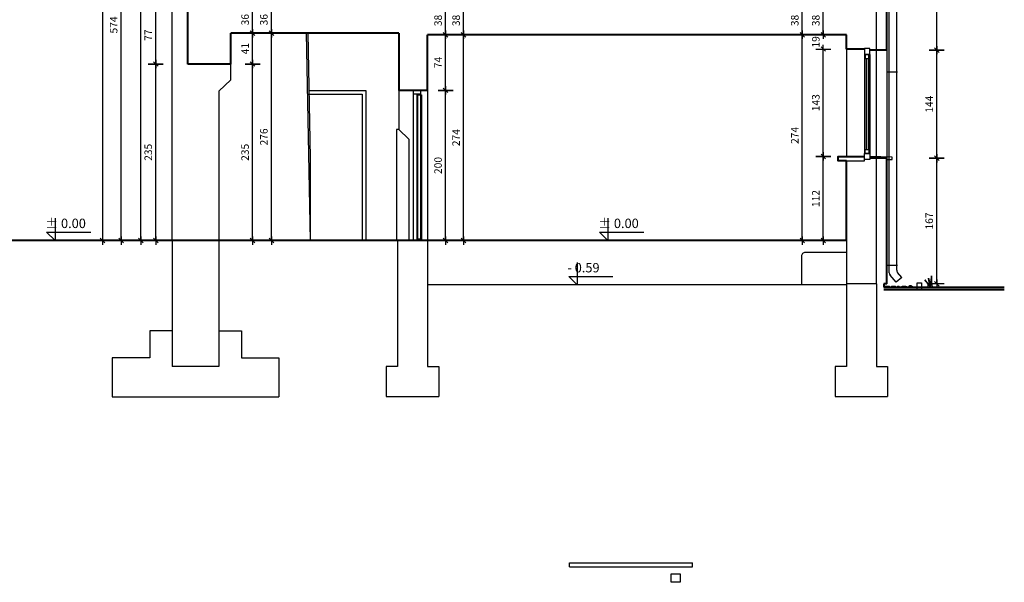
# Model space of a CAD drawing. Extents: x -81537 to -47169, y 63836 to 76684.
# Drawn here: x -64664 to -63353, y 73066 to 73815 of the extents above; entities that cross this region are included whole.
import ezdxf
from ezdxf.lldxf.tags import DXFTag

# ---------------------------------------------------------------- set-up
doc = ezdxf.new("R2010")
doc.units = 0
doc.header["$LTSCALE"] = 0.1
doc.header["$MEASUREMENT"] = 0
doc.header["$PDMODE"] = 3
doc.header["$PDSIZE"] = -3
for name, color, linetype in [('OKNA', 9, 'Continuous'), ('OPIS', 7, 'Continuous'), ('PRZERYWANA', 9, 'PRZER_G_STA'), ('WIDOKOWE', 3, 'Continuous'), ('WIDOKOWE2', 4, 'Continuous'), ('WYMIARY', 8, 'Continuous')]:
    doc.layers.add(name, color=color, linetype=linetype)
doc.layers.add('SCIANYstare', color=1, linetype='Continuous', lineweight=40)
doc.styles.add('SIMPLEX', font='simplex.shx', dxfattribs={"width": 0.7, "height": 10})
tags = doc.linetypes.add('PRZER_G_STA', pattern=[33.333333, 20, -13.333333]).pattern_tags.tags
tags[6:7] = [DXFTag(74, 4), DXFTag(75, 0), DXFTag(340, '0'), DXFTag(46, 1.0), DXFTag(50, 0.0), DXFTag(44, 0.0), DXFTag(45, 0.0)]
tags[4:5] = [DXFTag(74, 4), DXFTag(75, 0), DXFTag(340, '0'), DXFTag(46, 1.0), DXFTag(50, 0.0), DXFTag(44, 0.0), DXFTag(45, 0.0)]
doc.dimstyles.new('BARTEK', dxfattribs={"dimtxt": 12.5, "dimasz": 0.5, "dimexe": 0, "dimexo": 0, "dimgap": 5, "dimtad": 1, "dimdec": 1, "dimrnd": 0.5, "dimdsep": 46, "dimtxsty": 'SIMPLEX', "dimsah": 1, "dimcen": 1, "dimdle": 5, "dimse1": 1, "dimse2": 1, "dimclrd": 8, "dimclre": 8, "dimclrt": 7, "dimaunit": 1, "dimadec": 0, "dimazin": 0, "dimtfac": 0.25, "dimtdec": 1, "dimtix": 1, "dimtofl": 0, "dimtmove": 2, "dimatfit": 3, "dimfxl": 0, "dimtolj": 1, "dimarcsym": 0})

# ---------------------------------------------------------------- blocks, each defined once
blk = doc.blocks.new('W50')
at = {"layer": 'WYMIARY', "color": 8}
for p, q in [((-11, 0), (11, 0)), ((0, 20), (0, -20))]:
    blk.add_line(p, q, dxfattribs=at)
at = {"layer": 'WYMIARY', "color": 3}
blk.add_line((-6.1, -6.1), (6.1, 6.1), dxfattribs=at)
blk = doc.blocks.new('*D648')
at = {"layer": 'DEFPOINTS', "color": 0}
for p in [(-64483, 73756), (-64440.4, 73756), (-64461, 73521)]:
    blk.add_point(p, dxfattribs=at)
at = {"layer": 'WYMIARY', "color": 8, "lineweight": -2}
blk.add_line((-64483, 73521.5), (-64483, 73755.5), dxfattribs=at)
at = {"layer": 'WYMIARY', "color": 8, "lineweight": -2, "xscale": 0.5, "yscale": 0.5, "zscale": 0.5}
for p, rotation in [((-64483, 73756), 90), ((-64483, 73521), 270)]:
    blk.add_blockref('W50', p, dxfattribs=dict(at, rotation=rotation))
at = {"layer": 'WYMIARY', "color": 7, "insert": (-64493, 73638.5), "char_height": 10, "attachment_point": 5, "rotation": 90, "style": 'SIMPLEX'}
blk.add_mtext('\\A1;235', dxfattribs=at)
blk = doc.blocks.new('*D649')
at = {"layer": 'DEFPOINTS', "color": 0}
for p in [(-64483, 73833), (-64440.4, 73833), (-64440.4, 73756)]:
    blk.add_point(p, dxfattribs=at)
at = {"layer": 'WYMIARY', "color": 8, "lineweight": -2}
blk.add_line((-64483, 73756.5), (-64483, 73832.5), dxfattribs=at)
at = {"layer": 'WYMIARY', "color": 8, "lineweight": -2, "xscale": 0.5, "yscale": 0.5, "zscale": 0.5}
for p, rotation in [((-64483, 73833), 90), ((-64483, 73756), 270)]:
    blk.add_blockref('W50', p, dxfattribs=dict(at, rotation=rotation))
at = {"layer": 'WYMIARY', "color": 7, "insert": (-64493, 73794.5), "char_height": 10, "attachment_point": 5, "rotation": 90, "style": 'SIMPLEX'}
blk.add_mtext('\\A1;77', dxfattribs=at)
blk = doc.blocks.new('*D653')
at = {"layer": 'DEFPOINTS', "color": 0}
for p in [(-64503, 74365.3), (-64460, 74365.3), (-64463, 73521)]:
    blk.add_point(p, dxfattribs=at)
at = {"layer": 'WYMIARY', "color": 8, "lineweight": -2}
blk.add_line((-64503, 73521.5), (-64503, 74364.8), dxfattribs=at)
at = {"layer": 'WYMIARY', "color": 8, "lineweight": -2, "xscale": 0.5, "yscale": 0.5, "zscale": 0.5}
for p, rotation in [((-64503, 74365.3), 90), ((-64503, 73521), 270)]:
    blk.add_blockref('W50', p, dxfattribs=dict(at, rotation=rotation))
at = {"layer": 'WYMIARY', "color": 7, "insert": (-64513, 73943.1), "char_height": 10, "attachment_point": 5, "rotation": 90, "style": 'SIMPLEX'}
blk.add_mtext('\\A1;844.5', dxfattribs=at)
blk = doc.blocks.new('*D654')
at = {"layer": 'DEFPOINTS', "color": 0}
for p in [(-63594, 73633), (-63563.2, 73633), (-63563.2, 73521)]:
    blk.add_point(p, dxfattribs=at)
at = {"layer": 'WYMIARY', "color": 8, "lineweight": -2}
blk.add_line((-63594, 73521.5), (-63594, 73632.5), dxfattribs=at)
at = {"layer": 'WYMIARY', "color": 8, "lineweight": -2, "xscale": 0.5, "yscale": 0.5, "zscale": 0.5}
for p, rotation in [((-63594, 73633), 90), ((-63594, 73521), 270)]:
    blk.add_blockref('W50', p, dxfattribs=dict(at, rotation=rotation))
at = {"layer": 'WYMIARY', "color": 7, "insert": (-63604, 73577), "char_height": 10, "attachment_point": 5, "rotation": 90, "style": 'SIMPLEX'}
blk.add_mtext('\\A1;112', dxfattribs=at)
blk = doc.blocks.new('*D655')
at = {"layer": 'DEFPOINTS', "color": 0}
for p in [(-63594, 73776), (-63563.2, 73776), (-63563.2, 73633)]:
    blk.add_point(p, dxfattribs=at)
at = {"layer": 'WYMIARY', "color": 8, "lineweight": -2}
blk.add_line((-63594, 73633.5), (-63594, 73775.5), dxfattribs=at)
at = {"layer": 'WYMIARY', "color": 8, "lineweight": -2, "xscale": 0.5, "yscale": 0.5, "zscale": 0.5}
for p, rotation in [((-63594, 73776), 90), ((-63594, 73633), 270)]:
    blk.add_blockref('W50', p, dxfattribs=dict(at, rotation=rotation))
at = {"layer": 'WYMIARY', "color": 7, "insert": (-63604, 73704.5), "char_height": 10, "attachment_point": 5, "rotation": 90, "style": 'SIMPLEX'}
blk.add_mtext('\\A1;143', dxfattribs=at)
blk = doc.blocks.new('*D656')
at = {"layer": 'DEFPOINTS', "color": 0}
for p in [(-63594, 73795), (-63563.2, 73795), (-63563.2, 73776)]:
    blk.add_point(p, dxfattribs=at)
at = {"layer": 'WYMIARY', "color": 8, "lineweight": -2}
for p, q in [((-63594, 73795.5), (-63594, 73796)), ((-63594, 73775.5), (-63594, 73775))]:
    blk.add_line(p, q, dxfattribs=at)
at = {"layer": 'WYMIARY', "color": 8, "lineweight": -2, "xscale": 0.5, "yscale": 0.5, "zscale": 0.5}
for p, rotation in [((-63594, 73795), 270), ((-63594, 73776), 90)]:
    blk.add_blockref('W50', p, dxfattribs=dict(at, rotation=rotation))
at = {"layer": 'WYMIARY', "color": 7, "insert": (-63604, 73785.5), "char_height": 10, "attachment_point": 5, "rotation": 90, "style": 'SIMPLEX'}
blk.add_mtext('\\A1;19', dxfattribs=at)
blk = doc.blocks.new('*D657')
at = {"layer": 'DEFPOINTS', "color": 0}
for p in [(-63594, 73833), (-63563.2, 73833), (-63563.2, 73795)]:
    blk.add_point(p, dxfattribs=at)
at = {"layer": 'WYMIARY', "color": 8, "lineweight": -2}
blk.add_line((-63594, 73795.5), (-63594, 73832.5), dxfattribs=at)
at = {"layer": 'WYMIARY', "color": 8, "lineweight": -2, "xscale": 0.5, "yscale": 0.5, "zscale": 0.5}
for p, rotation in [((-63594, 73833), 90), ((-63594, 73795), 270)]:
    blk.add_blockref('W50', p, dxfattribs=dict(at, rotation=rotation))
at = {"layer": 'WYMIARY', "color": 7, "insert": (-63604, 73814), "char_height": 10, "attachment_point": 5, "rotation": 90, "style": 'SIMPLEX'}
blk.add_mtext('\\A1;38', dxfattribs=at)
blk = doc.blocks.new('*D661')
at = {"layer": 'DEFPOINTS', "color": 0}
for p in [(-63622, 73795), (-63604, 73795), (-63604, 73521)]:
    blk.add_point(p, dxfattribs=at)
at = {"layer": 'WYMIARY', "color": 8, "lineweight": -2}
blk.add_line((-63622, 73521.5), (-63622, 73794.5), dxfattribs=at)
at = {"layer": 'WYMIARY', "color": 8, "lineweight": -2, "xscale": 0.5, "yscale": 0.5, "zscale": 0.5}
for p, rotation in [((-63622, 73795), 90), ((-63622, 73521), 270)]:
    blk.add_blockref('W50', p, dxfattribs=dict(at, rotation=rotation))
at = {"layer": 'WYMIARY', "color": 7, "insert": (-63632, 73661), "char_height": 10, "attachment_point": 5, "rotation": 90, "style": 'SIMPLEX'}
blk.add_mtext('\\A1;274', dxfattribs=at)
blk = doc.blocks.new('*D662')
at = {"layer": 'DEFPOINTS', "color": 0}
for p in [(-63622, 73833), (-63622, 73833), (-63604, 73795)]:
    blk.add_point(p, dxfattribs=at)
at = {"layer": 'WYMIARY', "color": 8, "lineweight": -2}
blk.add_line((-63622, 73795.5), (-63622, 73832.5), dxfattribs=at)
at = {"layer": 'WYMIARY', "color": 8, "lineweight": -2, "xscale": 0.5, "yscale": 0.5, "zscale": 0.5}
for p, rotation in [((-63622, 73833), 90), ((-63622, 73795), 270)]:
    blk.add_blockref('W50', p, dxfattribs=dict(at, rotation=rotation))
at = {"layer": 'WYMIARY', "color": 7, "insert": (-63632, 73814), "char_height": 10, "attachment_point": 5, "rotation": 90, "style": 'SIMPLEX'}
blk.add_mtext('\\A1;38', dxfattribs=at)
blk = doc.blocks.new('*D664')
at = {"layer": 'DEFPOINTS', "color": 0}
for p in [(-64121.2, 73721), (-64097, 73721), (-64121.2, 73521)]:
    blk.add_point(p, dxfattribs=at)
at = {"layer": 'WYMIARY', "color": 8, "lineweight": -2}
blk.add_line((-64097, 73521.5), (-64097, 73720.5), dxfattribs=at)
at = {"layer": 'WYMIARY', "color": 8, "lineweight": -2, "xscale": 0.5, "yscale": 0.5, "zscale": 0.5}
for p, rotation in [((-64097, 73721), 90), ((-64097, 73521), 270)]:
    blk.add_blockref('W50', p, dxfattribs=dict(at, rotation=rotation))
at = {"layer": 'WYMIARY', "color": 7, "insert": (-64107, 73621), "char_height": 10, "attachment_point": 5, "rotation": 90, "style": 'SIMPLEX'}
blk.add_mtext('\\A1;200', dxfattribs=at)
blk = doc.blocks.new('*D665')
at = {"layer": 'DEFPOINTS', "color": 0}
for p in [(-64113, 73795), (-64097, 73795), (-64121.2, 73721)]:
    blk.add_point(p, dxfattribs=at)
at = {"layer": 'WYMIARY', "color": 8, "lineweight": -2}
blk.add_line((-64097, 73721.5), (-64097, 73794.5), dxfattribs=at)
at = {"layer": 'WYMIARY', "color": 8, "lineweight": -2, "xscale": 0.5, "yscale": 0.5, "zscale": 0.5}
for p, rotation in [((-64097, 73795), 90), ((-64097, 73721), 270)]:
    blk.add_blockref('W50', p, dxfattribs=dict(at, rotation=rotation))
at = {"layer": 'WYMIARY', "color": 7, "insert": (-64107, 73758), "char_height": 10, "attachment_point": 5, "rotation": 90, "style": 'SIMPLEX'}
blk.add_mtext('\\A1;74', dxfattribs=at)
blk = doc.blocks.new('*D666')
at = {"layer": 'DEFPOINTS', "color": 0}
for p in [(-64100, 73833), (-64097, 73833), (-64113, 73795)]:
    blk.add_point(p, dxfattribs=at)
at = {"layer": 'WYMIARY', "color": 8, "lineweight": -2}
blk.add_line((-64097, 73795.5), (-64097, 73832.5), dxfattribs=at)
at = {"layer": 'WYMIARY', "color": 8, "lineweight": -2, "xscale": 0.5, "yscale": 0.5, "zscale": 0.5}
for p, rotation in [((-64097, 73833), 90), ((-64097, 73795), 270)]:
    blk.add_blockref('W50', p, dxfattribs=dict(at, rotation=rotation))
at = {"layer": 'WYMIARY', "color": 7, "insert": (-64107, 73814), "char_height": 10, "attachment_point": 5, "rotation": 90, "style": 'SIMPLEX'}
blk.add_mtext('\\A1;38', dxfattribs=at)
blk = doc.blocks.new('*D669')
at = {"layer": 'DEFPOINTS', "color": 0}
for p in [(-64087, 73795), (-64073, 73795), (-64087, 73521)]:
    blk.add_point(p, dxfattribs=at)
at = {"layer": 'WYMIARY', "color": 8, "lineweight": -2}
blk.add_line((-64073, 73521.5), (-64073, 73794.5), dxfattribs=at)
at = {"layer": 'WYMIARY', "color": 8, "lineweight": -2, "xscale": 0.5, "yscale": 0.5, "zscale": 0.5}
for p, rotation in [((-64073, 73795), 90), ((-64073, 73521), 270)]:
    blk.add_blockref('W50', p, dxfattribs=dict(at, rotation=rotation))
at = {"layer": 'WYMIARY', "color": 7, "insert": (-64083, 73658), "char_height": 10, "attachment_point": 5, "rotation": 90, "style": 'SIMPLEX'}
blk.add_mtext('\\A1;274', dxfattribs=at)
blk = doc.blocks.new('*D670')
at = {"layer": 'DEFPOINTS', "color": 0}
for p in [(-64087, 73833), (-64073, 73833), (-64087, 73795)]:
    blk.add_point(p, dxfattribs=at)
at = {"layer": 'WYMIARY', "color": 8, "lineweight": -2}
blk.add_line((-64073, 73795.5), (-64073, 73832.5), dxfattribs=at)
at = {"layer": 'WYMIARY', "color": 8, "lineweight": -2, "xscale": 0.5, "yscale": 0.5, "zscale": 0.5}
for p, rotation in [((-64073, 73833), 90), ((-64073, 73795), 270)]:
    blk.add_blockref('W50', p, dxfattribs=dict(at, rotation=rotation))
at = {"layer": 'WYMIARY', "color": 7, "insert": (-64083, 73814), "char_height": 10, "attachment_point": 5, "rotation": 90, "style": 'SIMPLEX'}
blk.add_mtext('\\A1;38', dxfattribs=at)
blk = doc.blocks.new('*D672')
at = {"layer": 'DEFPOINTS', "color": 0}
for p in [(-64411.7, 73756), (-64354, 73756), (-64399, 73521)]:
    blk.add_point(p, dxfattribs=at)
at = {"layer": 'WYMIARY', "color": 8, "lineweight": -2}
blk.add_line((-64354, 73521.5), (-64354, 73755.5), dxfattribs=at)
at = {"layer": 'WYMIARY', "color": 8, "lineweight": -2, "xscale": 0.5, "yscale": 0.5, "zscale": 0.5}
for p, rotation in [((-64354, 73756), 90), ((-64354, 73521), 270)]:
    blk.add_blockref('W50', p, dxfattribs=dict(at, rotation=rotation))
at = {"layer": 'WYMIARY', "color": 7, "insert": (-64364, 73638.5), "char_height": 10, "attachment_point": 5, "rotation": 90, "style": 'SIMPLEX'}
blk.add_mtext('\\A1;235', dxfattribs=at)
blk = doc.blocks.new('*D673')
at = {"layer": 'DEFPOINTS', "color": 0}
for p in [(-64373, 73797), (-64354, 73797), (-64411.7, 73756)]:
    blk.add_point(p, dxfattribs=at)
at = {"layer": 'WYMIARY', "color": 8, "lineweight": -2}
blk.add_line((-64354, 73756.5), (-64354, 73796.5), dxfattribs=at)
at = {"layer": 'WYMIARY', "color": 8, "lineweight": -2, "xscale": 0.5, "yscale": 0.5, "zscale": 0.5}
for p, rotation in [((-64354, 73797), 90), ((-64354, 73756), 270)]:
    blk.add_blockref('W50', p, dxfattribs=dict(at, rotation=rotation))
at = {"layer": 'WYMIARY', "color": 7, "insert": (-64364, 73776.5), "char_height": 10, "attachment_point": 5, "rotation": 90, "style": 'SIMPLEX'}
blk.add_mtext('\\A1;41', dxfattribs=at)
blk = doc.blocks.new('*D674')
at = {"layer": 'DEFPOINTS', "color": 0}
for p in [(-64355, 73833), (-64354, 73833), (-64373, 73797)]:
    blk.add_point(p, dxfattribs=at)
at = {"layer": 'WYMIARY', "color": 8, "lineweight": -2}
blk.add_line((-64354, 73797.5), (-64354, 73832.5), dxfattribs=at)
at = {"layer": 'WYMIARY', "color": 8, "lineweight": -2, "xscale": 0.5, "yscale": 0.5, "zscale": 0.5}
for p, rotation in [((-64354, 73833), 90), ((-64354, 73797), 270)]:
    blk.add_blockref('W50', p, dxfattribs=dict(at, rotation=rotation))
at = {"layer": 'WYMIARY', "color": 7, "insert": (-64364, 73815), "char_height": 10, "attachment_point": 5, "rotation": 90, "style": 'SIMPLEX'}
blk.add_mtext('\\A1;36', dxfattribs=at)
blk = doc.blocks.new('*D681')
at = {"layer": 'DEFPOINTS', "color": 0}
for p in [(-64344, 73797), (-64329, 73797), (-64344, 73521)]:
    blk.add_point(p, dxfattribs=at)
at = {"layer": 'WYMIARY', "color": 8, "lineweight": -2}
blk.add_line((-64329, 73521.5), (-64329, 73796.5), dxfattribs=at)
at = {"layer": 'WYMIARY', "color": 8, "lineweight": -2, "xscale": 0.5, "yscale": 0.5, "zscale": 0.5}
for p, rotation in [((-64329, 73797), 90), ((-64329, 73521), 270)]:
    blk.add_blockref('W50', p, dxfattribs=dict(at, rotation=rotation))
at = {"layer": 'WYMIARY', "color": 7, "insert": (-64339, 73659), "char_height": 10, "attachment_point": 5, "rotation": 90, "style": 'SIMPLEX'}
blk.add_mtext('\\A1;276', dxfattribs=at)
blk = doc.blocks.new('*D682')
at = {"layer": 'DEFPOINTS', "color": 0}
for p in [(-64329, 73833), (-64329, 73833), (-64344, 73797)]:
    blk.add_point(p, dxfattribs=at)
at = {"layer": 'WYMIARY', "color": 8, "lineweight": -2}
blk.add_line((-64329, 73797.5), (-64329, 73832.5), dxfattribs=at)
at = {"layer": 'WYMIARY', "color": 8, "lineweight": -2, "xscale": 0.5, "yscale": 0.5, "zscale": 0.5}
for p, rotation in [((-64329, 73833), 90), ((-64329, 73797), 270)]:
    blk.add_blockref('W50', p, dxfattribs=dict(at, rotation=rotation))
at = {"layer": 'WYMIARY', "color": 7, "insert": (-64339, 73815), "char_height": 10, "attachment_point": 5, "rotation": 90, "style": 'SIMPLEX'}
blk.add_mtext('\\A1;36', dxfattribs=at)
blk = doc.blocks.new('*D689')
at = {"layer": 'DEFPOINTS', "color": 0}
for p in [(-63509.2, 73630.6), (-63443, 73630.6), (-63509.2, 73463.6)]:
    blk.add_point(p, dxfattribs=at)
at = {"layer": 'WYMIARY', "color": 8, "lineweight": -2}
blk.add_line((-63443, 73464.1), (-63443, 73630.1), dxfattribs=at)
at = {"layer": 'WYMIARY', "color": 8, "lineweight": -2, "xscale": 0.5, "yscale": 0.5, "zscale": 0.5}
for p, rotation in [((-63443, 73630.6), 90), ((-63443, 73463.6), 270)]:
    blk.add_blockref('W50', p, dxfattribs=dict(at, rotation=rotation))
at = {"layer": 'WYMIARY', "color": 7, "insert": (-63453, 73547.1), "char_height": 10, "attachment_point": 5, "rotation": 90, "style": 'SIMPLEX'}
blk.add_mtext('\\A1;167', dxfattribs=at)
blk = doc.blocks.new('*D690')
at = {"layer": 'DEFPOINTS', "color": 0}
for p in [(-63509.2, 73774.5), (-63443, 73774.5), (-63509.2, 73630.6)]:
    blk.add_point(p, dxfattribs=at)
at = {"layer": 'WYMIARY', "color": 8, "lineweight": -2}
blk.add_line((-63443, 73631.1), (-63443, 73774), dxfattribs=at)
at = {"layer": 'WYMIARY', "color": 8, "lineweight": -2, "xscale": 0.5, "yscale": 0.5, "zscale": 0.5}
for p, rotation in [((-63443, 73774.5), 90), ((-63443, 73630.6), 270)]:
    blk.add_blockref('W50', p, dxfattribs=dict(at, rotation=rotation))
at = {"layer": 'WYMIARY', "color": 7, "insert": (-63453, 73702.6), "char_height": 10, "attachment_point": 5, "rotation": 90, "style": 'SIMPLEX'}
blk.add_mtext('\\A1;144', dxfattribs=at)
blk = doc.blocks.new('*D691')
at = {"layer": 'DEFPOINTS', "color": 0}
for p in [(-63509.2, 73929.6), (-63443, 73929.6), (-63509.2, 73774.5)]:
    blk.add_point(p, dxfattribs=at)
at = {"layer": 'WYMIARY', "color": 8, "lineweight": -2}
blk.add_line((-63443, 73775), (-63443, 73929.1), dxfattribs=at)
at = {"layer": 'WYMIARY', "color": 8, "lineweight": -2, "xscale": 0.5, "yscale": 0.5, "zscale": 0.5}
for p, rotation in [((-63443, 73929.6), 90), ((-63443, 73774.5), 270)]:
    blk.add_blockref('W50', p, dxfattribs=dict(at, rotation=rotation))
at = {"layer": 'WYMIARY', "color": 7, "insert": (-63453, 73852.1), "char_height": 10, "attachment_point": 5, "rotation": 90, "style": 'SIMPLEX'}
blk.add_mtext('\\A1;155', dxfattribs=at)
blk = doc.blocks.new('*D700')
at = {"layer": 'DEFPOINTS', "color": 0}
for p in [(-64529, 74095), (-64463, 74095), (-64461, 73521)]:
    blk.add_point(p, dxfattribs=at)
at = {"layer": 'WYMIARY', "color": 8, "lineweight": -2}
blk.add_line((-64529, 73521.5), (-64529, 74094.5), dxfattribs=at)
at = {"layer": 'WYMIARY', "color": 8, "lineweight": -2, "xscale": 0.5, "yscale": 0.5, "zscale": 0.5}
for p, rotation in [((-64529, 74095), 90), ((-64529, 73521), 270)]:
    blk.add_blockref('W50', p, dxfattribs=dict(at, rotation=rotation))
at = {"layer": 'WYMIARY', "color": 7, "insert": (-64539, 73808), "char_height": 10, "attachment_point": 5, "rotation": 90, "style": 'SIMPLEX'}
blk.add_mtext('\\A1;574', dxfattribs=at)
blk = doc.blocks.new('*D759')
at = {"layer": 'DEFPOINTS', "color": 0}
for p in [(-64519, 74368.1), (-64553.8, 73521), (-64513, 73521)]:
    blk.add_point(p, dxfattribs=at)
at = {"layer": 'WYMIARY', "color": 8, "lineweight": -2}
blk.add_line((-64553.8, 74367.6), (-64553.8, 73521.5), dxfattribs=at)
at = {"layer": 'WYMIARY', "color": 8, "lineweight": -2, "xscale": 0.5, "yscale": 0.5, "zscale": 0.5}
for p, rotation in [((-64553.8, 74368.1), 90), ((-64553.8, 73521), 270)]:
    blk.add_blockref('W50', p, dxfattribs=dict(at, rotation=rotation))
at = {"layer": 'WYMIARY', "color": 7, "insert": (-64563.8, 73944.5), "char_height": 10, "attachment_point": 5, "rotation": 90, "style": 'SIMPLEX'}
blk.add_mtext('\\A1;847', dxfattribs=at)

msp = doc.modelspace()

# ---------------------------------------------------------------- linework, layer by layer
at = {"layer": 'OKNA', "ltscale": 10}
for p, q in [((-63539.22, 73768.5), (-63539.22, 73637.14)), ((-63532.22, 73768.5), (-63532.22, 73637.14))]:
    msp.add_line(p, q, dxfattribs=at)
at = {"layer": 'OKNA'}
for p, q in [((-63538.36, 73642.14), (-63538.36, 73763.5)), ((-63535.86, 73642.14), (-63535.86, 73763.5)), ((-63533.36, 73642.14), (-63533.36, 73763.5)), ((-64140.22, 73721), (-64140.22, 73521)), ((-64130.22, 73716), (-64140.22, 73716)), ((-64135.22, 73716), (-64135.22, 73521)), ((-64130.22, 73721), (-64130.22, 73521))]:
    msp.add_line(p, q, dxfattribs=at)
at = {"layer": 'OKNA', "color": 4}
for points in [[(-63539.22, 73776.5), (-63539.22, 73768.5), (-63532.22, 73768.5), (-63532.22, 73776.5)], [(-63539.22, 73629.14), (-63539.22, 73637.14), (-63532.22, 73637.14), (-63532.22, 73629.14)]]:
    msp.add_lwpolyline(points, close=True, dxfattribs=at)
at = {"layer": 'OKNA'}
for points in [[(-63538.36, 73768.5), (-63538.36, 73763.5), (-63533.36, 73763.5), (-63533.36, 73768.5)], [(-64134, 73715), (-64129, 73715), (-64129, 73523), (-64134, 73523)], [(-63538.36, 73637.14), (-63538.36, 73642.14), (-63533.36, 73642.14), (-63533.36, 73637.14)]]:
    msp.add_lwpolyline(points, close=True, dxfattribs=at)
msp.add_lwpolyline([(-63509.22, 73629.14), (-63502.22, 73629.14), (-63502.22, 73632), (-63532.22, 73633.14)], dxfattribs=at)
at = {"layer": 'OPIS', "ltscale": 10}
for points in [[(-64617, 73550.91), (-64617, 73521), (-64628.32, 73532.32), (-64569.41, 73532.32)], [(-63880.75, 73550.91), (-63880.75, 73521), (-63892.06, 73532.32), (-63833.15, 73532.32)], [(-63921.77, 73491.91), (-63921.77, 73462), (-63933.09, 73473.32), (-63874.18, 73473.32)]]:
    msp.add_lwpolyline(points, dxfattribs=at)
at = {"layer": 'PRZERYWANA'}
for p, q in [((-63523.35, 73463.64), (-63523.35, 74117)), ((-64461, 73521), (-64461, 73353.64)), ((-64399, 73521), (-64399, 73353.64)), ((-63563.22, 73462), (-64121.22, 73462)), ((-63523.35, 73463.64), (-63563.22, 73463.64)), ((-64399, 73353.64), (-64461, 73353.64)), ((-64541, 73313), (-64319, 73313)), ((-64176.1, 73313.64), (-64106.22, 73313.64)), ((-63578.22, 73313.64), (-63508.35, 73313.64))]:
    msp.add_line(p, q, dxfattribs=at)
for points in [[(-63563.22, 73627.14), (-63539, 73627.14), (-63539, 73629.14)], [(-64161.1, 73521), (-64161.1, 73353.64), (-64176.1, 73353.64), (-64176.1, 73313.64)], [(-64121.22, 73521), (-64121.22, 73462)], [(-63563.22, 73521), (-63563.22, 73462)], [(-64121.22, 73463.64), (-64121.22, 73353.64), (-64106.22, 73353.64), (-64106.22, 73313.64)], [(-63563.22, 73463.64), (-63563.22, 73353.64), (-63578.22, 73353.64), (-63578.22, 73313.64)], [(-63523.35, 73463.64), (-63523.35, 73353.64), (-63508.35, 73353.64), (-63508.35, 73313.64)], [(-64461, 73401), (-64491, 73401), (-64491, 73365), (-64541, 73365), (-64541, 73313)], [(-64399, 73401), (-64369, 73401), (-64369, 73365), (-64319, 73365), (-64319, 73313)]]:
    msp.add_lwpolyline(points, dxfattribs=at)
msp.add_lwpolyline([(-63563.22, 73505.22), (-63618.22, 73505.22, 0.4142136), (-63623.22, 73500.22), (-63623.22, 73462)], format="xyb", dxfattribs=at)
at = {"layer": 'SCIANYstare'}
for p, q in [((-63509.22, 73774.5), (-63509.22, 73931.86)), ((-64440.43, 73756), (-64440.43, 73833)), ((-64383, 73756), (-64383, 73797)), ((-64159.22, 73797), (-64383, 73797)), ((-64159.22, 73797), (-64159.22, 73721)), ((-64121.22, 73721), (-64121.22, 73795)), ((-63563.22, 73795), (-64121.22, 73795)), ((-63563.22, 73776), (-63563.22, 73795)), ((-63539.22, 73776), (-63563.22, 73776)), ((-63509.22, 73774.5), (-63532.22, 73774.5)), ((-64383, 73756), (-64440.43, 73756)), ((-64121.22, 73721), (-64159.22, 73721)), ((-63563.22, 73521), (-63563.22, 73627.14)), ((-63509.22, 73630.64), (-63532.22, 73630.64)), ((-63509.22, 73463.64), (-63509.22, 73630.64)), ((-63563.22, 73521), (-65889.22, 73521)), ((-63509.22, 73463.64), (-63513.35, 73463.64)), ((-63513.35, 73463.64), (-63513.35, 73459)), ((-63513.35, 73459), (-63352.99, 73459)), ((-63513.35, 73456), (-63352.99, 73456))]:
    msp.add_line(p, q, dxfattribs=at)
msp.add_lwpolyline([(-63563.22, 73627.14), (-63574.22, 73627.14), (-63574.22, 73633), (-63539.22, 73633)], dxfattribs=at)
at = {"layer": 'WIDOKOWE'}
for p, q in [((-64461, 73521), (-64461, 74095)), ((-64282.53, 73797), (-64277.22, 73521)), ((-64280.42, 73797), (-64277.22, 73631)), ((-63563.22, 73776), (-63563.22, 73633)), ((-63509.22, 73774.5), (-63509.22, 73630.64)), ((-64383, 73735), (-64383, 73756)), ((-63495.22, 73745.06), (-63509.22, 73745.06)), ((-64383, 73735), (-64399, 73720)), ((-64399, 73720), (-64399, 73521)), ((-64121.22, 73721), (-64121.22, 73521)), ((-64162.22, 73669), (-64162.22, 73521)), ((-64159.22, 73669), (-64162.22, 73669)), ((-64277.22, 73631), (-64277.22, 73521)), ((-63495.22, 73488.06), (-63509.22, 73488.06))]:
    msp.add_line(p, q, dxfattribs=at)
for points in [[(-64159.22, 73721), (-64159.22, 73669), (-64146, 73656), (-64146, 73521)], [(-63463.22, 73459), (-63454, 73459), (-63455, 73464), (-63459, 73469), (-63452, 73460), (-63454, 73471), (-63452, 73465), (-63451, 73459), (-63450, 73474), (-63450, 73466), (-63449, 73459), (-63434, 73459)], [(-63469.22, 73459), (-63474, 73459), (-63477, 73461), (-63479, 73461), (-63480, 73460), (-63481, 73459), (-63484, 73460), (-63486, 73460), (-63488, 73460), (-63489, 73460), (-63491, 73459), (-63492, 73459), (-63493, 73460), (-63494, 73460), (-63495, 73460), (-63496, 73459), (-63497, 73459), (-63498, 73460), (-63501, 73460), (-63502, 73460), (-63503, 73460), (-63504, 73459), (-63505, 73459), (-63506, 73460), (-63507, 73460), (-63509, 73460), (-63513.35, 73460), (-63513.35, 73463.64)], [(-63469.22, 73455), (-63469.22, 73464.64), (-63463.22, 73464.64), (-63463.22, 73455)]]:
    msp.add_lwpolyline(points, dxfattribs=at)
at = {"layer": 'WIDOKOWE2'}
for p, q in [((-63506.22, 73478.23), (-63506.22, 74067.31)), ((-63496.22, 73481.89), (-63496.22, 74059.81)), ((-63489.44, 73472.06), (-63495.04, 73478.66)), ((-63497.07, 73465.6), (-63505.04, 73474.99)), ((-63489.44, 73472.06), (-63497.07, 73465.6)), ((-63932.22, 73091.98), (-63768.22, 73091.98)), ((-63932.22, 73086.98), (-63932.22, 73091.98)), ((-63932.22, 73086.98), (-63768.22, 73086.98)), ((-63768.22, 73086.98), (-63768.22, 73091.98))]:
    msp.add_line(p, q, dxfattribs=at)
for points in [[(-64278.95, 73721), (-64203.22, 73721), (-64203.22, 73521)], [(-64278.95, 73716), (-64208.22, 73716), (-64208.22, 73521)]]:
    msp.add_lwpolyline(points, dxfattribs=at)
msp.add_lwpolyline([(-63796.63, 73077.53), (-63784.59, 73077.53), (-63784.59, 73066.29), (-63796.63, 73066.29)], close=True, dxfattribs=at)
for centre in [(-63501.22, 73478.23), (-63491.22, 73481.89)]:
    msp.add_arc(centre, 5, 180, 220.26762, dxfattribs=at)

# ---------------------------------------------------------------- texts
at = {"layer": 'OPIS', "ltscale": 10, "char_height": 12.5, "width": 184.6026, "attachment_point": 1, "style": 'SIMPLEX'}
for s, insert in [('± 0.00', (-64630.03, 73550.24)), ('± 0.00', (-63893.78, 73550.24)), ('{\\Fsimplex.shx|c238;-} 0.{\\Fsimplex.shx|c238;59}', (-63934.81, 73491.24))]:
    msp.add_mtext(s, dxfattribs=dict(at, insert=insert))

# ---------------------------------------------------------------- dimensions: what is measured, and where the dimension line sits
at = {"layer": 'WYMIARY'}
for base, p1, p2, picture, middle in [((-64553.83, 73521), (-64519, 74368.09), (-64513, 73521), '*D759', (-64563.83, 73944.55)), ((-64503, 74365.29), (-64463, 73521), (-64460, 74365.29), '*D653', (-64513, 73943.14)), ((-64529, 74095), (-64461, 73521), (-64463, 74095), '*D700', (-64539, 73808)), ((-63443, 73929.64), (-63509.22, 73774.5), (-63509.22, 73929.64), '*D691', (-63453, 73852.07)), ((-64483, 73833), (-64440.43, 73756), (-64440.43, 73833), '*D649', (-64493, 73794.5)), ((-64354, 73833), (-64373, 73797), (-64355, 73833), '*D674', (-64364, 73815)), ((-64329, 73833), (-64344, 73797), (-64329, 73833), '*D682', (-64339, 73815)), ((-64097, 73833), (-64113, 73795), (-64100, 73833), '*D666', (-64107, 73814)), ((-64073, 73833), (-64087, 73795), (-64087, 73833), '*D670', (-64083, 73814)), ((-63622, 73833), (-63604, 73795), (-63622, 73833), '*D662', (-63632, 73814)), ((-63594, 73833), (-63563.22, 73795), (-63563.22, 73833), '*D657', (-63604, 73814)), ((-64354, 73797), (-64411.72, 73756), (-64373, 73797), '*D673', (-64364, 73776.5)), ((-64329, 73797), (-64344, 73521), (-64344, 73797), '*D681', (-64339, 73659)), ((-64097, 73795), (-64121.22, 73721), (-64113, 73795), '*D665', (-64107, 73758)), ((-64073, 73795), (-64087, 73521), (-64087, 73795), '*D669', (-64083, 73658)), ((-63622, 73795), (-63604, 73521), (-63604, 73795), '*D661', (-63632, 73661)), ((-63594, 73795), (-63563.22, 73776), (-63563.22, 73795), '*D656', (-63604, 73785.5)), ((-63594, 73776), (-63563.22, 73633), (-63563.22, 73776), '*D655', (-63604, 73704.5)), ((-63443, 73774.5), (-63509.22, 73630.64), (-63509.22, 73774.5), '*D690', (-63453, 73702.57)), ((-64483, 73756), (-64461, 73521), (-64440.43, 73756), '*D648', (-64493, 73638.5)), ((-64354, 73756), (-64399, 73521), (-64411.72, 73756), '*D672', (-64364, 73638.5)), ((-64097, 73721), (-64121.22, 73521), (-64121.22, 73721), '*D664', (-64107, 73621)), ((-63594, 73633), (-63563.22, 73521), (-63563.22, 73633), '*D654', (-63604, 73577)), ((-63443, 73630.64), (-63509.22, 73463.64), (-63509.22, 73630.64), '*D689', (-63453, 73547.14))]:
    dim = msp.add_linear_dim(base=base, p1=p1, p2=p2, angle=90, dimstyle='BARTEK', dxfattribs=at)
    dim.commit()
    dim.dimension.update_dxf_attribs({"geometry": picture, "text_midpoint": middle})

doc.saveas('drawing.dxf')
